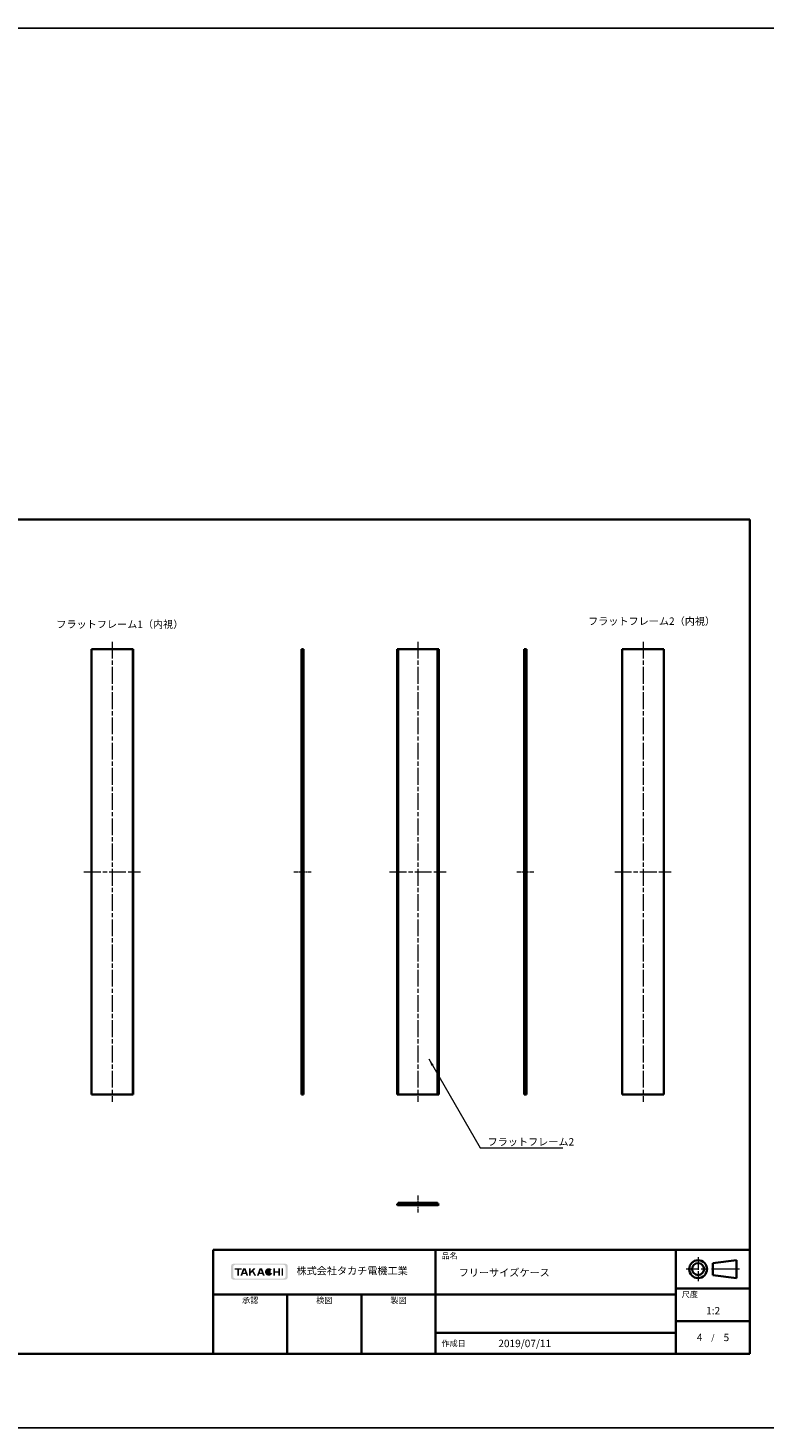
# Model space of a CAD drawing. Units: millimetres. Extents: x -50 to 7364, y -50 to 4857.
# Drawn here: x 3092 to 3588, y 3020 to 3962 of the extents above; entities that cross this region are included whole.
import ezdxf
from ezdxf.enums import TextEntityAlignment as Align

# ---------------------------------------------------------------- set-up
doc = ezdxf.new("R2010")
doc.units = ezdxf.units.MM
doc.header["$LTSCALE"] = 2
doc.linetypes.add('CHAIN', pattern=[0.3543, 0.2362, -0.0295, 0.0591, -0.0295])
for name, color, linetype, lineweight in [('Border (ISO)', 7, 'Continuous', 35), ('Symbol (ISO)', 7, 'Continuous', 18), ('Title (ISO)', 7, 'Continuous', 35), ('Visible (ISO)', 7, 'Continuous', 35), ('Visible Narrow (ISO)', 7, 'Continuous', 25)]:
    doc.layers.add(name, color=color, linetype=linetype, lineweight=lineweight)
doc.layers.add('Centerline (ISO)', color=7, linetype='Continuous', lineweight=18, true_color=0x80ffff)
doc.layers.add('Hatch (ISO)', color=1, linetype='Continuous', lineweight=18, true_color=0xff0000)
doc.styles.add('Note Text (TK)', font='txt')
doc.dimstyles.new('Default - Method 1b (TK)$7', dxfattribs={"dimscale": 2, "dimtxt": 2.5, "dimasz": 2.5, "dimexe": 1, "dimexo": 1.5, "dimgap": 1, "dimtad": 1, "dimtoh": 1, "dimrnd": 1e-08, "dimdsep": 46, "dimtxsty": 'Note Text (TK)', "dimcen": 0.09, "dimdle": 5, "dimclrd": 256, "dimclre": 100, "dimclrt": 7, "dimadec": 1, "dimazin": 1, "dimtfac": 1, "dimtmove": 0, "dimatfit": 3, "dimfxl": 0, "dimtolj": 1, "dimlwd": -1, "dimlwe": -1, "dimarcsym": 0})

# ---------------------------------------------------------------- blocks, each defined once
blk = doc.blocks.new('図面枠 tk図枠')
at = {"layer": 'Border (ISO)'}
for p, q in [((14.5, 289), (405.5, 289)), ((14.5, 289), (14.5, 8)), ((405.5, 289), (405.5, 8)), ((14.5, 8), (405.5, 8))]:
    blk.add_line(p, q, dxfattribs=at)
blk = doc.blocks.new('表題欄 tk表題欄')
at = {"layer": 'Hatch (ISO)'}
h = blk.add_hatch(color=256, dxfattribs=at)
edge = h.paths.add_edge_path(flags=0)
edge.add_arc((98.49, 235.66), 0.596, 270, 360)
edge.add_line((99.09, 235.66), (99.09, 239.07))
edge.add_arc((98.49, 239.07), 0.596, 0, 90)
edge.add_line((98.49, 239.67), (82.05, 239.67))
edge.add_arc((82.05, 239.07), 0.596, 90, 180)
edge.add_line((81.46, 239.07), (81.46, 235.66))
edge.add_arc((82.05, 235.66), 0.596, 180, 270)
edge.add_line((82.05, 235.06), (98.49, 235.06))
edge = h.paths.add_edge_path()
edge.add_line((80.76, 239.32), (80.76, 235.41))
edge.add_arc((81.46, 235.41), 0.702, 180, 270)
edge.add_line((81.46, 234.71), (99.09, 234.71))
edge.add_arc((99.09, 235.41), 0.702, 270, 360)
edge.add_line((99.79, 235.41), (99.79, 239.32))
edge.add_arc((99.09, 239.32), 0.702, 0, 90)
edge.add_line((99.09, 240.02), (81.46, 240.02))
edge.add_arc((81.46, 239.32), 0.702, 90, 180)
for points in [[(81.99, 238.51), (81.99, 238.02), (82.84, 238.02), (82.84, 236.02), (83.42, 236.02), (83.42, 238.02), (84.27, 238.02), (84.27, 238.51)], [(88.6, 236.02), (87.86, 237.25), (87.33, 236.69), (87.33, 236.02), (86.81, 236.02), (86.81, 238.51), (87.33, 238.51), (87.33, 237.46), (88.31, 238.51), (89.02, 238.51), (88.24, 237.66), (89.22, 236.02)], [(95.01, 238.51), (95.01, 236.02), (95.53, 236.02), (95.53, 237.02), (96.69, 237.02), (96.69, 236.02), (97.2, 236.02), (97.2, 238.51), (96.69, 238.51), (96.69, 237.51), (95.53, 237.51), (95.53, 238.51)], [(97.76, 238.51), (97.76, 236.02), (98.28, 236.02), (98.28, 238.51)]]:
    blk.add_hatch(color=256, dxfattribs=at).paths.add_polyline_path(points)
h = blk.add_hatch(color=256, dxfattribs=at)
h.paths.add_polyline_path([(85.51, 237.07), (84.87, 237.07), (85.19, 237.94)], flags=0)
h.paths.add_polyline_path([(85.7, 236.56), (84.68, 236.56), (84.48, 236.02), (83.87, 236.02), (84.78, 238.51), (85.6, 238.51), (86.51, 236.02), (85.89, 236.02)])
h = blk.add_hatch(color=256, dxfattribs=at)
h.paths.add_polyline_path([(90.44, 237.07), (91.08, 237.07), (90.76, 237.94)], flags=0)
h.paths.add_polyline_path([(90.06, 236.02), (90.25, 236.56), (91.27, 236.56), (91.47, 236.02), (92.08, 236.02), (91.17, 238.51), (90.35, 238.51), (89.44, 236.02)])
h = blk.add_hatch(color=256, dxfattribs=at)
edge = h.paths.add_edge_path()
edge.add_arc((93.44, 237.26), 1.27, 38.5505, 336.582)
edge.add_line((94.61, 236.76), (94.09, 236.98))
edge.add_ellipse((93.44, 237.26), major_axis=(0, -0.8), ratio=0.867347, start_angle=124.651, end_angle=429.4109, ccw=False)
edge.add_line((94.01, 237.72), (94.44, 238.06))
at = {"layer": 'Title (ISO)'}
for p, q in [((74.67, 244.72), (255.67, 244.72)), ((74.67, 209.72), (74.67, 244.72)), ((149.67, 244.72), (149.67, 209.72)), ((230.67, 244.72), (230.67, 209.72)), ((243.17, 240.22), (251.17, 241.22)), ((251.17, 235.22), (251.17, 241.22)), ((255.67, 244.72), (255.67, 209.72)), ((243.17, 240.22), (243.17, 236.22)), ((243.17, 236.22), (251.17, 235.22)), ((230.67, 231.72), (255.67, 231.72)), ((74.67, 229.72), (230.67, 229.72)), ((99.67, 229.72), (99.67, 209.72)), ((124.67, 229.72), (124.67, 209.72)), ((230.67, 220.72), (255.67, 220.72)), ((149.67, 216.72), (230.67, 216.72)), ((255.67, 209.72), (74.67, 209.72))]:
    blk.add_line(p, q, dxfattribs=at)
at = {"layer": 'Title (ISO)', "color": 4, "linetype": 'CHAIN', "lineweight": 18, "ltscale": 8.88956, "true_color": 0x00ffff}
blk.add_line((238.17, 242.22), (238.17, 234.22), dxfattribs=at)
at = {"layer": 'Title (ISO)', "color": 4, "linetype": 'CHAIN', "lineweight": 18, "ltscale": 20.001633, "true_color": 0x00ffff}
blk.add_line((252.17, 238.22), (234.17, 238.22), dxfattribs=at)
at = {"layer": 'Title (ISO)'}
for radius in [3, 2]:
    blk.add_circle((238.17, 238.22), radius, dxfattribs=at)
at = {"layer": 'Title (ISO)', "color": 1, "true_color": 0xff0000, "char_height": 2, "line_spacing_factor": 1.5, "style": 'Note Text (TK)'}
for s, insert, attachment_point in [('\\fＭＳ Ｐゴシック|b0|i0;\\H2.0000;品名', (151.67, 242.72), 4), ('\\fＭＳ Ｐゴシック|b0|i0;\\H2.0000;承認', (87.17, 227.72), 5), ('\\fＭＳ Ｐゴシック|b0|i0;\\H2.0000;検図', (112.17, 227.72), 5), ('\\fＭＳ Ｐゴシック|b0|i0;\\H2.0000;製図', (137.17, 227.72), 5), ('\\fＭＳ Ｐゴシック|b0|i0;\\H2.0000;尺度', (232.67, 229.72), 4), ('\\fＭＳ Ｐゴシック|b0|i0;\\H2.0000;作成日', (151.67, 213.22), 4)]:
    blk.add_mtext(s, dxfattribs=dict(at, insert=insert, attachment_point=attachment_point))
at = {"layer": 'Title (ISO)', "color": 7, "line_spacing_factor": 1.5, "style": 'Note Text (TK)'}
for s, insert, char_height, attachment_point in [('株式会社タカチ電機工業', (102.79, 237.36), 2.5, 4), ('\\fＭＳ Ｐゴシック|b0|i0;\\H2.0000;/', (243.17, 215.22), 2, 5)]:
    blk.add_mtext(s, dxfattribs=dict(at, insert=insert, char_height=char_height, attachment_point=attachment_point))
at = {"layer": 'Title (ISO)', "color": 7, "style": 'Note Text (TK)'}
for tag, p in [('<品名>_001', (157.48, 235.82)), ('作成日_001', (170.82, 211.94)), ('<ページ_No.>_001', (237.91, 213.97)), ('<総ページ数>_001', (246.76, 213.97))]:
    blk.add_attdef(tag, p, '', height=2.5, dxfattribs=at)
blk.add_attdef('<尺度>', text='', height=2.5, dxfattribs=at).set_placement((243.17, 224.22), align=Align.MIDDLE_CENTER)

msp = doc.modelspace()

# ---------------------------------------------------------------- linework, layer by layer
at = {"color": 6}
msp.add_lwpolyline([(-50, 3962.5), (4040, 3962.5), (4040, 3019.5), (-50, 3019.5)], close=True, dxfattribs=at)
at = {"layer": 'Centerline (ISO)', "linetype": 'CHAIN', "ltscale": 23.990969}
for p, q in [((3148.967, 3549.1148), (3148.967, 3239.1148)), ((3355.0888, 3549.1148), (3355.0888, 3239.1148)), ((3506.8775, 3549.1148), (3506.8775, 3239.1148)), ((3129.917, 3394.1148), (3168.017, 3394.1148)), ((3336.0388, 3394.1148), (3374.1388, 3394.1148)), ((3487.8275, 3394.1148), (3525.9275, 3394.1148))]:
    msp.add_line(p, q, dxfattribs=at)
at = {"layer": 'Centerline (ISO)', "linetype": 'CHAIN', "ltscale": 6.389343}
for p, q in [((3271.5568, 3394.1148), (3283.0568, 3394.1148)), ((3421.719, 3394.1148), (3433.219, 3394.1148)), ((3355.0888, 3176.1531), (3355.0888, 3164.6531))]:
    msp.add_line(p, q, dxfattribs=at)
at = {"layer": 'Visible (ISO)'}
for p, q in [((3134.917, 3544.1148), (3134.917, 3244.1148)), ((3134.917, 3544.1148), (3135.217, 3544.1148)), ((3135.217, 3544.1148), (3162.717, 3544.1148)), ((3162.717, 3544.1148), (3163.017, 3544.1148)), ((3163.017, 3244.1148), (3163.017, 3544.1148)), ((3276.5568, 3544.1148), (3276.5568, 3244.1148)), ((3276.5568, 3544.1148), (3276.8568, 3544.1148)), ((3276.8568, 3544.1148), (3277.0568, 3544.1148)), ((3277.3068, 3544.1148), (3277.0568, 3544.1148)), ((3277.0568, 3544.1148), (3277.0568, 3244.1148)), ((3277.3068, 3544.1148), (3277.8068, 3544.1148)), ((3277.3068, 3244.1148), (3277.3068, 3544.1148)), ((3277.8068, 3544.1148), (3278.0568, 3544.1148)), ((3278.0568, 3244.1148), (3278.0568, 3544.1148)), ((3341.2888, 3544.1148), (3341.0388, 3544.1148)), ((3341.0388, 3544.1148), (3341.0388, 3244.1148)), ((3341.2888, 3244.1148), (3341.2888, 3544.1148)), ((3341.2888, 3544.1148), (3341.7888, 3544.1148)), ((3341.7888, 3544.1148), (3342.0388, 3544.1148)), ((3341.7888, 3544.1148), (3341.7888, 3244.1148)), ((3342.0388, 3544.1148), (3368.1388, 3544.1148)), ((3368.1388, 3544.1148), (3368.3888, 3544.1148)), ((3368.3888, 3544.1148), (3368.8888, 3544.1148)), ((3368.3888, 3244.1148), (3368.3888, 3544.1148)), ((3369.1388, 3544.1148), (3368.8888, 3544.1148)), ((3368.8888, 3544.1148), (3368.8888, 3244.1148)), ((3369.1388, 3244.1148), (3369.1388, 3544.1148)), ((3426.719, 3544.1148), (3426.969, 3544.1148)), ((3426.719, 3544.1148), (3426.719, 3244.1148)), ((3426.969, 3544.1148), (3427.469, 3544.1148)), ((3427.719, 3544.1148), (3427.469, 3544.1148)), ((3427.469, 3544.1148), (3427.469, 3244.1148)), ((3427.719, 3244.1148), (3427.719, 3544.1148)), ((3427.719, 3544.1148), (3427.919, 3544.1148)), ((3427.919, 3544.1148), (3428.219, 3544.1148)), ((3428.219, 3244.1148), (3428.219, 3544.1148)), ((3492.8275, 3544.1148), (3492.8275, 3244.1148)), ((3492.8275, 3544.1148), (3493.1275, 3544.1148)), ((3493.1275, 3544.1148), (3520.6275, 3544.1148)), ((3520.6275, 3544.1148), (3520.9275, 3544.1148)), ((3520.9275, 3244.1148), (3520.9275, 3544.1148)), ((3135.217, 3244.1148), (3134.917, 3244.1148)), ((3162.717, 3244.1148), (3135.217, 3244.1148)), ((3163.017, 3244.1148), (3162.717, 3244.1148)), ((3276.8568, 3244.1148), (3276.5568, 3244.1148)), ((3277.0568, 3244.1148), (3276.8568, 3244.1148)), ((3277.0568, 3244.1148), (3277.3068, 3244.1148)), ((3277.8068, 3244.1148), (3277.3068, 3244.1148)), ((3278.0568, 3244.1148), (3277.8068, 3244.1148)), ((3341.0388, 3244.1148), (3341.2888, 3244.1148)), ((3341.7888, 3244.1148), (3341.2888, 3244.1148)), ((3342.0388, 3244.1148), (3341.7888, 3244.1148)), ((3368.1388, 3244.1148), (3342.0388, 3244.1148)), ((3368.3888, 3244.1148), (3368.1388, 3244.1148)), ((3368.8888, 3244.1148), (3368.3888, 3244.1148)), ((3368.8888, 3244.1148), (3369.1388, 3244.1148)), ((3426.969, 3244.1148), (3426.719, 3244.1148)), ((3427.469, 3244.1148), (3426.969, 3244.1148)), ((3427.469, 3244.1148), (3427.719, 3244.1148)), ((3427.919, 3244.1148), (3427.719, 3244.1148)), ((3428.219, 3244.1148), (3427.919, 3244.1148)), ((3493.1275, 3244.1148), (3492.8275, 3244.1148)), ((3520.6275, 3244.1148), (3493.1275, 3244.1148)), ((3520.9275, 3244.1148), (3520.6275, 3244.1148)), ((3341.0388, 3170.1531), (3341.2888, 3170.4031)), ((3341.0388, 3170.1531), (3341.0388, 3169.9531)), ((3341.7888, 3170.4031), (3341.2888, 3170.4031)), ((3341.3388, 3169.6531), (3368.8388, 3169.6531)), ((3341.7888, 3170.9031), (3341.7888, 3170.4031)), ((3368.1388, 3171.1531), (3342.0388, 3171.1531)), ((3368.3888, 3170.4031), (3368.3888, 3170.9031)), ((3368.8888, 3170.4031), (3368.3888, 3170.4031)), ((3368.8888, 3170.4031), (3369.1388, 3170.1531)), ((3369.1388, 3169.9531), (3369.1388, 3170.1531))]:
    msp.add_line(p, q, dxfattribs=at)
for centre, radius, start, end in [((3341.3388, 3169.9531), 0.3, 180, 270), ((3342.0388, 3170.9031), 0.25, 90, 180), ((3368.1388, 3170.9031), 0.25, 0, 90), ((3368.8388, 3169.9531), 0.3, 270, 0)]:
    msp.add_arc(centre, radius, start, end, dxfattribs=at)
at = {"layer": 'Visible Narrow (ISO)'}
for p, q in [((3135.217, 3244.1148), (3135.217, 3544.1148)), ((3162.717, 3544.1148), (3162.717, 3244.1148)), ((3276.8568, 3244.1148), (3276.8568, 3544.1148)), ((3277.8068, 3544.1148), (3277.8068, 3244.1148)), ((3342.0388, 3244.1148), (3342.0388, 3544.1148)), ((3368.1388, 3544.1148), (3368.1388, 3244.1148)), ((3426.969, 3244.1148), (3426.969, 3544.1148)), ((3427.919, 3544.1148), (3427.919, 3244.1148)), ((3493.1275, 3244.1148), (3493.1275, 3544.1148)), ((3520.6275, 3544.1148), (3520.6275, 3244.1148))]:
    msp.add_line(p, q, dxfattribs=at)

# ---------------------------------------------------------------- block references
at = {"xscale": 2, "yscale": 2, "zscale": 2}
msp.add_blockref('図面枠 tk図枠', (2768, 3053.5), dxfattribs=at)
ref = msp.add_blockref('表題欄 tk表題欄', (3067.6698, 2650.0691), dxfattribs=dict(xscale=2, yscale=2, zscale=2))
ref.add_attrib('<品名>_001', 'フリーサイズケース', (3382.6307, 3121.7017), dxfattribs={"layer": 'Title (ISO)', "color": 7, "height": 5, "style": 'Note Text (TK)'})
ref.add_attrib('<尺度>_001', '1:2', (3549.4261, 3096), dxfattribs={"layer": 'Title (ISO)', "color": 7, "height": 5, "style": 'Note Text (TK)'})
ref.add_attrib('作成日_001', '2019/07/11', (3409.3153, 3073.9574), dxfattribs={"layer": 'Title (ISO)', "color": 7, "height": 5, "style": 'Note Text (TK)'})
ref.add_attrib('<ページ_No.>_001', '4', (3543.1676, 3078), dxfattribs={"layer": 'Title (ISO)', "color": 7, "height": 5, "style": 'Note Text (TK)'})
ref.add_attrib('<総ページ数>_001', '5', (3561.1818, 3078), dxfattribs={"layer": 'Title (ISO)', "color": 7, "height": 5, "style": 'Note Text (TK)'})

# ---------------------------------------------------------------- texts
at = {"layer": 'Symbol (ISO)', "color": 7, "char_height": 5, "line_spacing_factor": 1.5, "style": 'Note Text (TK)'}
for s, insert, width, attachment_point in [('{\\fＭＳ Ｐゴシック|b0|i0;フラットフレーム2（内視）}', (3469.8561, 3562.9565), 75.526319, 4), ('{\\fＭＳ Ｐゴシック|b0|i0;フラットフレーム1（内視）}', (3111.3214, 3560.886), 75.526319, 4), ('{\\fＭＳ Ｐゴシック|b0|i0;フラットフレーム2}', (3402.0909, 3214.7626), 53.070178, 1)]:
    msp.add_mtext(s, dxfattribs=dict(at, insert=insert, width=width, attachment_point=attachment_point))

# ---------------------------------------------------------------- leaders
at = {"layer": 'Symbol (ISO)', "color": 100, "true_color": 0x00ff40, "annotation_type": 0, "has_hookline": 1, "hookline_direction": 0, "text_width": 50.8239}
msp.add_leader([(3362.4739, 3268.0544), (3397.0909, 3208.2762), (3402.0909, 3208.2762)], dimstyle='Default - Method 1b (TK)$7', override={"dimscale": 0, "dimtxt": 5, "dimasz": 5, "dimgap": 0, "dimtad": 1}, dxfattribs=at)

doc.saveas('drawing.dxf')
